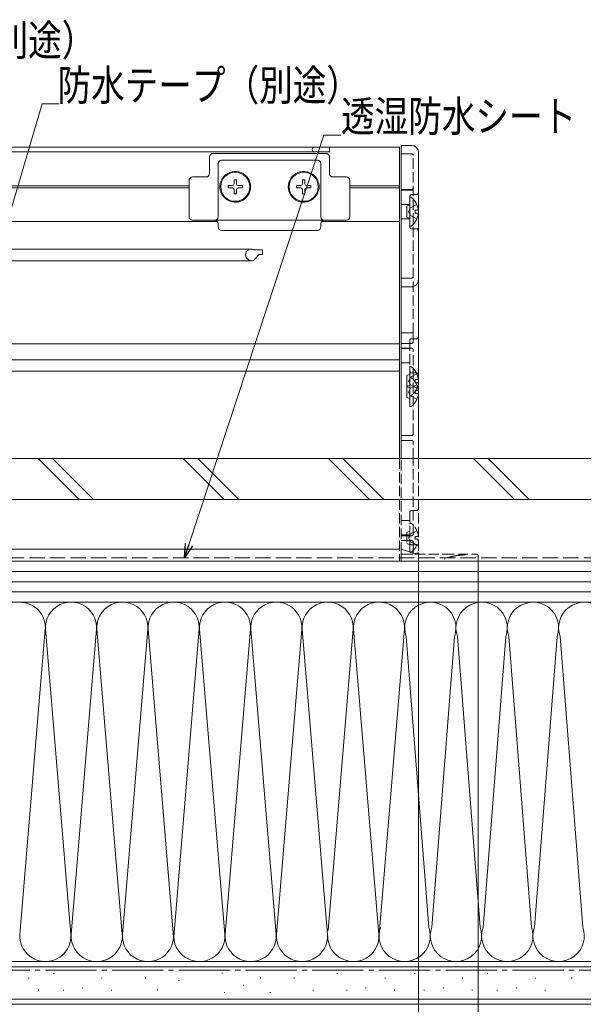
# Model space of a CAD drawing. Extents: x 0 to 1386, y 0 to 2245.
# Drawn here: x 910 to 1075, y 200 to 488 of the extents above; entities that cross this region are included whole.
import ezdxf

# ---------------------------------------------------------------- set-up
doc = ezdxf.new("R2010")
doc.units = 0
doc.linetypes.add('YCENTER_1', pattern=[13, 10, -1, 1, -1])
doc.linetypes.add('YHIDDEN_1', pattern=[4, 3, -1])
for name, color, linetype, lineweight in [('YKK_12', 2, 'CONTINUOUS', 13), ('YKK_13', 4, 'CONTINUOUS', 13), ('YKK_D', 6, 'CONTINUOUS', 13), ('YSS_K', 3, 'CONTINUOUS', 13)]:
    doc.layers.add(name, color=color, linetype=linetype, lineweight=lineweight)
doc.styles.add('text-b', font='extslim2.shx', dxfattribs={"width": 0.8, "bigfont": 'extfont2.shx'})

msp = doc.modelspace()

# ---------------------------------------------------------------- linework, layer by layer
at = {"layer": 'YKK_12', "linetype": 'Continuous', "ltscale": 0.5}
for p, q in [((889.05, 450.65, 0), (1020.97, 450.65, 0)), ((889.05, 449.25, 0), (1000.47, 449.25, 0)), ((1000.47, 450.65, 0), (1000.47, 449.25, 0)), ((1020.97, 450.65, 0), (1020.97, 359.65, 0)), ((889.05, 439.34, 0), (959.46, 439.34, 0)), ((889.05, 438.75, 0), (959.46, 438.75, 0)), ((1006.46, 439.34, 0), (1020.97, 439.34, 0)), ((1006.46, 438.75, 0), (1020.97, 438.75, 0)), ((804.46, 420.85, 0), (977.67, 420.85, 0)), ((978.54, 420.65, 0), (980.97, 420.65, 0)), ((980.97, 419.25, 0), (980.97, 420.65, 0)), ((804.46, 417.45, 0), (977.67, 417.45, 0)), ((977.67, 417.45, 0), (978.04, 417.45, 0)), ((978.25, 417.54, 0), (979.88, 419.16, 0)), ((980.09, 419.25, 0), (980.97, 419.25, 0)), ((892.38, 329.65, 0), (1020.97, 329.65, 0))]:
    msp.add_line(p, q, dxfattribs=at)
at = {"layer": 'YKK_12'}
for p, q in [((889.05, 428.85, 0), (967.8, 428.85, 0)), ((998.13, 428.85, 0), (1020.97, 428.85, 0)), ((1020.97, 393.15, 0), (804.47, 393.15, 0)), ((1020.97, 388.45, 0), (804.33, 388.45, 0)), ((1020.97, 385.15, 0), (805.47, 385.15, 0)), ((847.07, 333.15, 0), (1020.97, 333.15, 0)), ((746.47, 329.65, 0), (1020.97, 329.65, 0))]:
    msp.add_line(p, q, dxfattribs=at)
at = {"layer": 'YKK_12', "linetype": 'YHIDDEN_1'}
msp.add_line((1020.97, 359.65, 0), (1020.97, 329.65, 0), dxfattribs=at)
at = {"layer": 'YKK_12', "linetype": 'Continuous', "ltscale": 0.5}
for centre, radius, start, end in [((996.16, 449.95, 0), 0.7, 90, 270), ((977.67, 419.15, 0), 1.7, 64.1581, 270.0005), ((978.54, 420.95, 0), 0.3, 244.1581, 270), ((978.04, 417.75, 0), 0.3, 270, 315.0041), ((980.09, 418.95, 0), 0.3, 90, 134.9979)]:
    msp.add_arc(centre, radius, start, end, dxfattribs=at)
at = {"layer": 'YKK_13', "linetype": 'Continuous'}
for p, q in [((1021.47, 451.15, 0), (1024.47, 451.15, 0)), ((1021.47, 449.33, 0), (1021.47, 451.15, 0)), ((1021.47, 396.51, 0), (1021.47, 449.33, 0)), ((1026.47, 449.15, 0), (1026.47, 396.36, 0)), ((965.46, 442.9, 0), (965.46, 447.8, 0)), ((966.46, 448.8, 0), (999.46, 448.8, 0)), ((996.96, 446.8, 0), (968.96, 446.8, 0)), ((1000.46, 447.8, 0), (1000.46, 442.9, 0)), ((967.96, 445.8, 0), (967.96, 430.3, 0)), ((997.96, 430.3, 0), (997.96, 445.8, 0)), ((959.46, 430.3, 0), (959.46, 440.9, 0)), ((960.46, 441.9, 0), (964.46, 441.9, 0)), ((1001.46, 441.9, 0), (1005.46, 441.9, 0)), ((1006.46, 440.9, 0), (1006.46, 430.3, 0)), ((966.96, 429.3, 0), (960.46, 429.3, 0)), ((968.96, 429.3, 0), (966.96, 429.3, 0)), ((996.96, 429.3, 0), (968.96, 429.3, 0)), ((998.96, 429.3, 0), (996.96, 429.3, 0)), ((1005.46, 429.3, 0), (998.96, 429.3, 0)), ((967.96, 428.3, 0), (967.96, 427.3, 0)), ((968.96, 426.3, 0), (996.96, 426.3, 0)), ((997.96, 427.3, 0), (997.96, 428.3, 0)), ((1021.47, 396.4, 0), (1021.47, 396.51, 0)), ((1021.47, 359.65, 0), (1021.47, 396.4, 0)), ((1026.47, 396.36, 0), (1026.47, 359.65, 0))]:
    msp.add_line(p, q, dxfattribs=at)
at = {"layer": 'YKK_13', "linetype": 'YHIDDEN_1'}
for p, q in [((1024.47, 448.65, 0), (1021.47, 448.65, 0)), ((1024.97, 396.32, 0), (1024.97, 448.15, 0)), ((1024.47, 438.25, 0), (1021.47, 438.25, 0)), ((1021.47, 438.04, 0), (1024.47, 438.04, 0)), ((1023.97, 436.25, 0), (1023.97, 427.25, 0)), ((1025.97, 436.75, 0), (1024.47, 436.75, 0)), ((1023.97, 433.85, 0), (1021.47, 433.85, 0)), ((1024.18, 432.9, 0), (1023.57, 431.75, 0)), ((1024.18, 430.61, 0), (1023.57, 431.75, 0)), ((1026.04, 433.83, 0), (1024.18, 432.9, 0)), ((1021.47, 429.65, 0), (1023.97, 429.65, 0)), ((1026.04, 429.68, 0), (1024.18, 430.61, 0)), ((1024.47, 426.75, 0), (1025.97, 426.75, 0)), ((1021.47, 412.35, 0), (1024.47, 412.35, 0)), ((1024.47, 409.85, 0), (1021.47, 409.85, 0)), ((1024.47, 396.34, 0), (1021.47, 396.34, 0)), ((1025.97, 394.65, 0), (1024.47, 394.65, 0)), ((1024.97, 393.75, 0), (1024.97, 396.32, 0)), ((1021.47, 393.25, 0), (1024.47, 393.25, 0)), ((1024.47, 391.85, 0), (1021.47, 391.85, 0)), ((1023.97, 391.75, 0), (1021.47, 391.75, 0)), ((1023.97, 394.15, 0), (1023.97, 385.15, 0)), ((1024.97, 366.85, 0), (1024.97, 391.35, 0)), ((1021.47, 387.55, 0), (1023.97, 387.55, 0)), ((1024.18, 383.41, 0), (1023.57, 382.26, 0)), ((1026.04, 384.34, 0), (1024.18, 383.41, 0)), ((1024.47, 384.65, 0), (1025.97, 384.65, 0)), ((1024.18, 381.12, 0), (1023.57, 382.26, 0)), ((1024.18, 380.2, 0), (1023.57, 379.05, 0)), ((1026.04, 381.13, 0), (1024.18, 380.2, 0)), ((1026.04, 380.19, 0), (1024.18, 381.12, 0)), ((1024.18, 377.91, 0), (1023.57, 379.05, 0)), ((1026.04, 376.98, 0), (1024.18, 377.91, 0)), ((1021.47, 366.35, 0), (1024.47, 366.35, 0)), ((1024.47, 364.95, 0), (1021.47, 364.95, 0)), ((1024.97, 359.65, 0), (1024.97, 364.45, 0)), ((1021.47, 332.15, 0), (1021.47, 359.65, 0)), ((1024.97, 337.55, 0), (1024.97, 359.65, 0)), ((1026.47, 359.65, 0), (1026.47, 332.15, 0)), ((1023.97, 343.95, 0), (1023.97, 334.95, 0)), ((1025.97, 344.45, 0), (1024.47, 344.45, 0)), ((1023.97, 341.55, 0), (1021.47, 341.55, 0)), ((1023.97, 332.48, 0), (1023.97, 340.43, 0)), ((1021.47, 337.35, 0), (1023.97, 337.35, 0)), ((1021.47, 337.05, 0), (1024.47, 337.05, 0)), ((1023.83, 338.35, 0), (1023.06, 338.07, 0)), ((1023.06, 338.07, 0), (1023.06, 334.83, 0)), ((1024.18, 337.6, 0), (1023.57, 336.45, 0)), ((1026.04, 338.53, 0), (1024.18, 337.6, 0)), ((1026.45, 336.88, 0), (1025.57, 336.88, 0)), ((1025.57, 336.03, 0), (1025.57, 336.88, 0)), ((1024.47, 335.65, 0), (1021.47, 335.65, 0)), ((1023.83, 334.55, 0), (1023.06, 334.83, 0)), ((1024.18, 335.31, 0), (1023.57, 336.45, 0)), ((1026.04, 334.38, 0), (1024.18, 335.31, 0)), ((1024.47, 334.45, 0), (1025.97, 334.45, 0)), ((1024.97, 332.15, 0), (1024.97, 335.15, 0)), ((1026.45, 336.03, 0), (1025.57, 336.03, 0)), ((1021.47, 333.15, 0), (1024.32, 332.29, 0)), ((1021.47, 331.65, 0), (1021.47, 332.15, 0)), ((1021.47, 331.65, 0), (1033.97, 331.65, 0)), ((1021.47, 331.35, 0), (1021.47, 331.65, 0)), ((1021.47, 329.95, 0), (1021.47, 331.35, 0)), ((1024.32, 332.29, 0), (1024.82, 332.15, 0)), ((1024.82, 332.15, 0), (1025.29, 332, 0)), ((1025.29, 332, 0), (1025.73, 331.87, 0)), ((1025.73, 331.87, 0), (1026.11, 331.76, 0)), ((1026.11, 331.76, 0), (1026.42, 331.67, 0)), ((1033.97, 331.65, 0), (1043.67, 331.65, 0)), ((1043.97, 331.35, 0), (1043.97, 329.95, 0)), ((1021.47, 329.65, 0), (1021.47, 329.95, 0)), ((1033.97, 329.65, 0), (1021.47, 329.65, 0)), ((1043.67, 329.65, 0), (1033.97, 329.65, 0))]:
    msp.add_line(p, q, dxfattribs=at)
at = {"layer": 'YKK_13', "linetype": 'Continuous', "ltscale": 0.5}
for p, q in [((972.61, 441.12, 0), (973.31, 441.12, 0)), ((972.61, 441.12, 0), (972.61, 439.9, 0)), ((973.31, 441.12, 0), (973.31, 439.9, 0)), ((992.61, 441.12, 0), (993.31, 441.12, 0)), ((992.61, 441.12, 0), (992.61, 439.9, 0)), ((993.31, 441.12, 0), (993.31, 439.9, 0)), ((970.89, 439.4, 0), (970.89, 438.7, 0)), ((970.89, 439.4, 0), (972.11, 439.4, 0)), ((970.89, 438.7, 0), (972.11, 438.7, 0)), ((972.61, 438.2, 0), (972.61, 436.97, 0)), ((973.31, 438.2, 0), (973.31, 436.97, 0)), ((973.81, 439.4, 0), (975.04, 439.4, 0)), ((973.81, 438.7, 0), (975.04, 438.7, 0)), ((975.04, 439.4, 0), (975.04, 438.7, 0)), ((990.89, 439.4, 0), (990.89, 438.7, 0)), ((990.89, 439.4, 0), (992.11, 439.4, 0)), ((990.89, 438.7, 0), (992.11, 438.7, 0)), ((992.61, 438.2, 0), (992.61, 436.97, 0)), ((993.31, 438.2, 0), (993.31, 436.97, 0)), ((993.81, 439.4, 0), (995.04, 439.4, 0)), ((993.81, 438.7, 0), (995.04, 438.7, 0)), ((995.04, 439.4, 0), (995.04, 438.7, 0)), ((972.61, 436.97, 0), (973.31, 436.97, 0)), ((992.61, 436.97, 0), (993.31, 436.97, 0))]:
    msp.add_line(p, q, dxfattribs=at)
at = {"layer": 'YKK_13'}
for p, q in [((1023.97, 427.78, 0), (1023.97, 435.73, 0)), ((1023.83, 433.66, 0), (1023.06, 433.37, 0)), ((1023.06, 433.37, 0), (1023.06, 430.13, 0)), ((1026.45, 432.18, 0), (1025.57, 432.18, 0)), ((1025.57, 431.33, 0), (1025.57, 432.18, 0)), ((1023.83, 429.85, 0), (1023.06, 430.13, 0)), ((1026.45, 431.33, 0), (1025.57, 431.33, 0)), ((1023.97, 378.29, 0), (1023.97, 386.24, 0)), ((1023.83, 384.17, 0), (1023.06, 383.88, 0)), ((1023.06, 383.88, 0), (1023.06, 380.64, 0)), ((1023.97, 375.08, 0), (1023.97, 383.03, 0)), ((1026.45, 382.69, 0), (1025.57, 382.69, 0)), ((1025.57, 381.84, 0), (1025.57, 382.69, 0)), ((1023.83, 380.95, 0), (1023.06, 380.67, 0)), ((1023.06, 380.67, 0), (1023.06, 377.43, 0)), ((1023.83, 380.36, 0), (1023.06, 380.64, 0)), ((1026.45, 381.84, 0), (1025.57, 381.84, 0)), ((1023.83, 377.15, 0), (1023.06, 377.43, 0)), ((1026.45, 379.48, 0), (1025.57, 379.48, 0)), ((1025.57, 378.63, 0), (1025.57, 379.48, 0)), ((1026.45, 378.63, 0), (1025.57, 378.63, 0))]:
    msp.add_line(p, q, dxfattribs=at)
at = {"layer": 'YKK_13', "linetype": 'Continuous', "ltscale": 0.5}
for centre in [(972.96, 439.05, 0), (992.96, 439.05, 0)]:
    msp.add_circle(centre, 4.25, dxfattribs=at)
at = {"layer": 'YKK_13', "linetype": 'Continuous'}
for centre, radius, start, end in [((1024.47, 449.15, 0), 2, 0, 90), ((966.46, 447.8, 0), 1, 90, 180), ((968.96, 445.8, 0), 1, 90, 180), ((996.96, 445.8, 0), 1, 0, 90), ((999.46, 447.8, 0), 1, 0, 90), ((972.96, 439.05, 0), 4.5, 223.3418, 136.6582), ((992.96, 439.05, 0), 4.5, 43.3418, 316.6582), ((960.46, 440.9, 0), 1, 90, 180), ((964.46, 442.9, 0), 1, 270, 0), ((1001.46, 442.9, 0), 1, 180, 270), ((1005.46, 440.9, 0), 1, 0, 90), ((960.46, 430.3, 0), 1, 180, 270), ((966.96, 430.3, 0), 1, 270, 0), ((966.96, 428.3, 0), 1, 0, 90), ((998.96, 430.3, 0), 1, 180, 270), ((998.96, 428.3, 0), 1, 90, 180), ((1005.46, 430.3, 0), 1, 270, 0), ((968.96, 427.3, 0), 1, 180, 270), ((996.96, 427.3, 0), 1, 270, 0)]:
    msp.add_arc(centre, radius, start, end, dxfattribs=at)
at = {"layer": 'YKK_13', "linetype": 'YHIDDEN_1'}
for centre, radius, start, end in [((1024.47, 448.15, 0), 0.5, 0, 90), ((1024.47, 438.75, 0), 0.5, 270, 0), ((1024.47, 438.54, 0), 0.5, 270, 0), ((1024.47, 436.25, 0), 0.5, 90, 180), ((1025.97, 437.25, 0), 0.5, 270, 0), ((1024.47, 427.25, 0), 0.5, 180, 270), ((1025.97, 426.25, 0), 0.5, 0, 90), ((1024.47, 412.85, 0), 0.5, 270, 0), ((1024.47, 411.85, 0), 2, 270, 0), ((1024.47, 409.35, 0), 0.5, 0, 90), ((1024.47, 394.15, 0), 0.5, 90, 180), ((1025.97, 395.15, 0), 0.5, 270, 0), ((1024.47, 393.75, 0), 0.5, 270, 0), ((1024.47, 391.35, 0), 0.5, 0, 90), ((1024.47, 385.15, 0), 0.5, 180, 270), ((1025.97, 384.15, 0), 0.5, 0, 90), ((1024.47, 366.85, 0), 0.5, 270, 0), ((1024.47, 364.45, 0), 0.5, 0, 90), ((1024.47, 343.95, 0), 0.5, 90, 180), ((1025.97, 344.95, 0), 0.5, 270, 0), ((1024.24, 340.43, 0), 0.274, 52.2859, 180), ((1021.17, 336.45, 0), 5.3, 4.5994, 52.2859), ((1023.77, 338.54, 0), 0.2, 290, 0), ((1024.47, 337.55, 0), 0.5, 270, 0), ((1023.77, 334.36, 0), 0.2, 0, 70), ((1024.47, 334.95, 0), 0.5, 180, 270), ((1021.17, 336.45, 0), 5.3, 307.7141, 355.4006), ((1024.47, 335.15, 0), 0.5, 0, 90), ((1025.97, 333.95, 0), 0.5, 0, 90), ((1024.24, 332.48, 0), 0.274, 180, 307.7141), ((1024.47, 332.15, 0), 0.5, 270, 0), ((1026.97, 332.15, 0), 0.5, 180, 270), ((1043.67, 331.35, 0), 0.3, 0, 90), ((1043.67, 329.95, 0), 0.3, 270, 0)]:
    msp.add_arc(centre, radius, start, end, dxfattribs=at)
at = {"layer": 'YKK_13', "linetype": 'Continuous', "ltscale": 0.5}
for centre, start, end in [((972.11, 439.9, 0), 270, 0), ((972.11, 438.2, 0), 0, 90), ((973.81, 439.9, 0), 180, 270), ((973.81, 438.2, 0), 90, 180), ((992.11, 439.9, 0), 270, 0), ((992.11, 438.2, 0), 0, 90), ((993.81, 439.9, 0), 180, 270), ((993.81, 438.2, 0), 90, 180)]:
    msp.add_arc(centre, 0.5, start, end, dxfattribs=at)
at = {"layer": 'YKK_13'}
for centre, radius, start, end in [((1024.24, 435.73, 0), 0.274, 52.2859, 180), ((1021.17, 431.75, 0), 5.3, 4.5994, 52.2859), ((1023.77, 433.84, 0), 0.2, 290, 0), ((1023.77, 429.66, 0), 0.2, 0, 70), ((1021.17, 431.75, 0), 5.3, 307.7141, 355.4006), ((1024.24, 427.78, 0), 0.274, 180, 307.7141), ((1024.24, 386.24, 0), 0.274, 52.2859, 180), ((1021.17, 382.26, 0), 5.3, 4.5994, 52.2859), ((1023.77, 384.35, 0), 0.2, 290, 0), ((1024.24, 383.03, 0), 0.274, 52.2859, 180), ((1021.17, 379.05, 0), 5.3, 4.5994, 52.2859), ((1023.77, 381.14, 0), 0.2, 290, 0), ((1023.77, 380.17, 0), 0.2, 0, 70), ((1021.17, 382.26, 0), 5.3, 307.7141, 355.4006), ((1023.77, 376.96, 0), 0.2, 0, 70), ((1024.24, 378.29, 0), 0.274, 180, 307.7141), ((1021.17, 379.05, 0), 5.3, 307.7141, 355.4006), ((1024.24, 375.08, 0), 0.274, 180, 307.7141)]:
    msp.add_arc(centre, radius, start, end, dxfattribs=at)
at = {"layer": 'YKK_13', "linetype": 'YHIDDEN_1'}
for centre, major_axis, ratio, start_param, end_param in [((1024.47, 396.32, 0), (-0.5, 0), 0.043661, 3.141593, 4.712389), ((1033.97, 332.91, 0), (-10, 0), 0.176327, 1.980184, 2.051706)]:
    msp.add_ellipse(centre, major_axis=major_axis, ratio=ratio, start_param=start_param, end_param=end_param, dxfattribs=at)
at = {"layer": 'YKK_13', "linetype": 'Continuous'}
for points, knots in [([(968.79, 440.73, 0), (968.74, 440.6, 0), (968.69, 440.47, 0), (968.61, 440.2, 0), (968.58, 440.06, 0), (968.49, 439.63, 0), (968.46, 439.34, 0), (968.46, 438.76, 0), (968.49, 438.47, 0), (968.58, 438.04, 0), (968.61, 437.9, 0), (968.69, 437.63, 0), (968.74, 437.49, 0), (968.79, 437.36, 0)], [0, 0, 0, 0, 0.125, 0.125, 0.25, 0.25, 0.5, 0.5, 0.75, 0.75, 0.875, 0.875, 1, 1, 1, 1]), ([(969.69, 442.14, 0), (969.49, 441.93, 0), (969.32, 441.7, 0), (969.02, 441.24, 0), (968.9, 440.99, 0), (968.79, 440.73, 0)], [0, 0, 0, 0, 0.5, 0.5, 1, 1, 1, 1]), ([(997.14, 440.73, 0), (997.03, 440.99, 0), (996.91, 441.23, 0), (996.69, 441.58, 0), (996.61, 441.7, 0), (996.43, 441.92, 0), (996.34, 442.03, 0), (996.24, 442.14, 0)], [0, 0, 0, 0, 0.5, 0.5, 0.75, 0.75, 1, 1, 1, 1]), ([(997.14, 437.36, 0), (997.19, 437.49, 0), (997.24, 437.63, 0), (997.32, 437.9, 0), (997.35, 438.04, 0), (997.44, 438.46, 0), (997.46, 438.76, 0), (997.46, 439.34, 0), (997.44, 439.63, 0), (997.35, 440.06, 0), (997.32, 440.2, 0), (997.24, 440.47, 0), (997.19, 440.6, 0), (997.14, 440.73, 0)], [0, 0, 0, 0, 0.125, 0.125, 0.25, 0.25, 0.5, 0.5, 0.75, 0.75, 0.875, 0.875, 1, 1, 1, 1]), ([(968.79, 437.36, 0), (968.9, 437.11, 0), (969.02, 436.86, 0), (969.24, 436.51, 0), (969.32, 436.4, 0), (969.5, 436.18, 0), (969.59, 436.07, 0), (969.69, 435.96, 0)], [0, 0, 0, 0, 0.5, 0.5, 0.75, 0.75, 1, 1, 1, 1]), ([(996.24, 435.96, 0), (996.44, 436.17, 0), (996.61, 436.39, 0), (996.91, 436.86, 0), (997.03, 437.11, 0), (997.14, 437.36, 0)], [0, 0, 0, 0, 0.5, 0.5, 1, 1, 1, 1])]:
    msp.add_open_spline(points, degree=3, knots=knots, dxfattribs=at)
at = {"layer": 'YKK_13', "linetype": 'YHIDDEN_1'}
for points, knots in [([(1026.42, 331.67, 0), (1026.33, 331.69, 0), (1026.25, 331.75, 0), (1026.15, 331.93, 0), (1026.12, 332.04, 0), (1026.12, 332.15, 0)], [0, 0, 0, 0, 0.5, 0.5, 1, 1, 1, 1]), ([(1026.42, 331.67, 0), (1026.44, 331.66, 0), (1026.45, 331.66, 0), (1026.46, 331.65, 0), (1026.47, 331.65, 0), (1026.47, 331.65, 0)], [0, 0, 0, 0, 0.5, 0.5, 1, 1, 1, 1]), ([(1037.95, 331.3, 0), (1037.62, 331.27, 0), (1037.3, 331.22, 0), (1036.64, 331.09, 0), (1036.31, 331.01, 0), (1035.64, 330.83, 0), (1035.31, 330.73, 0), (1034.8, 330.58, 0), (1034.64, 330.52, 0), (1034.3, 330.42, 0), (1034.13, 330.37, 0), (1033.97, 330.31, 0)], [0, 0, 0, 0, 0.25, 0.25, 0.5, 0.5, 0.75, 0.75, 0.875, 0.875, 1, 1, 1, 1]), ([(1040.51, 331.65, 0), (1040.52, 331.65, 0), (1040.54, 331.65, 0), (1040.56, 331.65, 0), (1040.56, 331.64, 0), (1040.56, 331.64, 0), (1040.54, 331.63, 0), (1040.51, 331.62, 0), (1040.48, 331.61, 0), (1040.38, 331.59, 0), (1040.3, 331.57, 0), (1040.07, 331.53, 0), (1039.9, 331.5, 0), (1039.37, 331.43, 0), (1038.99, 331.39, 0), (1038.59, 331.35, 0)], [0, 0, 0, 0, 0.015625, 0.015625, 0.03125, 0.03125, 0.0625, 0.0625, 0.125, 0.125, 0.25, 0.25, 0.5, 0.5, 1, 1, 1, 1])]:
    msp.add_open_spline(points, degree=3, knots=knots, dxfattribs=at)
at = {"layer": 'YKK_D'}
for p, q in [((878.5, 334.49, 0), (916.49, 463.24, 0)), ((916.49, 463.24, 0), (921.49, 463.24, 0)), ((959.42, 334.46, 0), (998.86, 454.16, 0)), ((998.86, 454.16, 0), (1003.86, 454.16, 0)), ((1026.47, 331.75, 0), (1026.47, 145.15, 0)), ((1026.47, 331.75, 0), (1026.47, 145.15, 0)), ((1043.97, 329.55, 0), (1043.97, 145.15, 0))]:
    msp.add_line(p, q, dxfattribs=at)
at = {"layer": 'YKK_D', "linetype": 'ByBlock', "lineweight": -2}
for p, q in [((958.17, 330.66, 0), (958.41, 334.79, 0)), ((958.17, 330.66, 0), (959.42, 334.46, 0)), ((960.44, 334.12, 0), (958.17, 330.66, 0))]:
    msp.add_line(p, q, dxfattribs=at)
at = {"layer": 'YSS_K', "color": 0, "ltscale": 1.5}
for p, q in [((1205.46, 359.65, 0), (815.47, 359.65, 0)), ((815.47, 347.65, 0), (1205.46, 347.65, 0)), ((1205.46, 212.65, 0), (764.47, 212.65, 0)), ((1205.46, 200.15, 0), (764.47, 200.15, 0))]:
    msp.add_line(p, q, dxfattribs=at)
at = {"layer": 'YSS_K', "ltscale": 1.5}
for p, q in [((915.32, 359.65, 0), (927.32, 347.65, 0)), ((919.56, 359.65, 0), (931.56, 347.65, 0)), ((957.74, 359.65, 0), (969.74, 347.65, 0)), ((961.99, 359.65, 0), (973.99, 347.65, 0)), ((1000.17, 359.65, 0), (1012.17, 347.65, 0)), ((1004.41, 359.65, 0), (1016.41, 347.65, 0)), ((1042.6, 359.65, 0), (1054.6, 347.65, 0)), ((1046.84, 359.65, 0), (1058.84, 347.65, 0)), ((1205.46, 211.15, 0), (764.47, 211.15, 0)), ((1205.46, 201.65, 0), (764.47, 201.65, 0))]:
    msp.add_line(p, q, dxfattribs=at)
at = {"layer": 'YSS_K', "linetype": 'Continuous', "ltscale": 1.5}
for p, q in [((1205.46, 329.65, 0), (828.97, 329.65, 0)), ((1205.46, 326.65, 0), (828.97, 326.65, 0)), ((1205.46, 323.65, 0), (828.97, 323.65, 0)), ((1205.46, 320.65, 0), (828.97, 320.65, 0)), ((1205.46, 317.65, 0), (828.97, 317.65, 0)), ((917.31, 308.62, 0), (910.12, 221.69, 0)), ((924.81, 221.69, 0), (917.62, 308.62, 0)), ((932.31, 308.62, 0), (925.12, 221.69, 0)), ((932.62, 308.62, 0), (939.81, 221.69, 0)), ((947.31, 308.62, 0), (940.12, 221.69, 0)), ((947.62, 308.62, 0), (954.96, 219.8, 0)), ((954.98, 219.85, 0), (962.31, 308.62, 0)), ((962.63, 308.62, 0), (969.81, 221.68, 0)), ((970.13, 221.68, 0), (977.31, 308.62, 0)), ((977.63, 308.62, 0), (984.81, 221.68, 0)), ((985.13, 221.68, 0), (992.31, 308.62, 0)), ((992.63, 308.62, 0), (999.81, 221.68, 0)), ((1000.13, 221.68, 0), (1007.31, 308.62, 0)), ((1007.63, 308.62, 0), (1014.81, 221.68, 0)), ((1022.31, 308.62, 0), (1015.13, 221.68, 0)), ((1029.52, 222.73, 0), (1022.92, 307.6, 0)), ((1030.43, 222.74, 0), (1037.01, 307.57, 0)), ((1044.52, 222.73, 0), (1037.92, 307.6, 0)), ((1045.43, 222.74, 0), (1052.01, 307.57, 0)), ((1059.52, 222.73, 0), (1052.92, 307.6, 0)), ((1060.43, 222.74, 0), (1067.01, 307.57, 0)), ((1074.52, 222.73, 0), (1067.92, 307.6, 0)), ((912.65, 207.88, 0), (912.65, 207.68, 0)), ((919.97, 209.28, 0), (919.97, 209.08, 0)), ((933.96, 207.88, 0), (933.96, 207.68, 0)), ((946.73, 207.94, 0), (946.73, 207.74, 0)), ((956.52, 207.24, 0), (956.52, 207.04, 0)), ((969.11, 209.33, 0), (969.11, 209.13, 0)), ((980.3, 207.94, 0), (980.3, 207.74, 0)), ((990.16, 207.88, 0), (990.16, 207.68, 0)), ((1002.75, 209.28, 0), (1002.75, 209.08, 0)), ((1016.74, 207.88, 0), (1016.74, 207.68, 0)), ((1025.41, 209.28, 0), (1025.41, 209.08, 0)), ((1039.39, 207.88, 0), (1039.39, 207.68, 0)), ((1046.72, 209.28, 0), (1046.72, 209.08, 0)), ((1060.71, 207.88, 0), (1060.71, 207.68, 0)), ((1071.34, 207.94, 0), (1071.34, 207.74, 0)), ((915.44, 204.38, 0), (915.44, 204.18, 0)), ((922.77, 204.38, 0), (922.77, 204.18, 0)), ((928.36, 205.08, 0), (928.36, 204.88, 0)), ((936.76, 204.38, 0), (936.76, 204.18, 0)), ((950.23, 204.44, 0), (950.23, 204.24, 0)), ((975.4, 205.84, 0), (975.4, 205.64, 0)), ((995.76, 204.38, 0), (995.76, 204.18, 0)), ((1005.55, 204.38, 0), (1005.55, 204.18, 0)), ((1011.14, 205.08, 0), (1011.14, 204.88, 0)), ((1019.53, 204.38, 0), (1019.53, 204.18, 0)), ((1028.2, 204.38, 0), (1028.2, 204.18, 0)), ((1033.8, 205.08, 0), (1033.8, 204.88, 0)), ((1042.19, 204.38, 0), (1042.19, 204.18, 0)), ((1049.52, 204.38, 0), (1049.52, 204.18, 0)), ((1055.11, 205.08, 0), (1055.11, 204.88, 0)), ((1063.5, 204.38, 0), (1063.5, 204.18, 0)), ((969.81, 203.74, 0), (969.81, 203.54, 0)), ((983.17, 203.68, 0), (983.17, 203.48, 0))]:
    msp.add_line(p, q, dxfattribs=at)
at = {"layer": 'YSS_K', "color": 0, "linetype": 'YHIDDEN_1', "ltscale": 1.5}
msp.add_line((882.79, 330.66, 0), (1205.46, 330.66, 0), dxfattribs=at)
at = {"layer": 'YSS_K', "color": 0, "linetype": 'YCENTER_1', "ltscale": 1.5}
msp.add_line((1205.46, 210.15, 0), (775.43, 210.15, 0), dxfattribs=at)
at = {"layer": 'YSS_K', "linetype": 'Continuous', "ltscale": 1.5}
for centre, start, end in [((909.97, 310.15, 0), 348.2165, 89.386), ((924.97, 310.15, 0), 348.2165, 191.7835), ((939.97, 310.15, 0), 348.2165, 191.7835), ((939.97, 310.15, 0), 113.5782, 191.7835), ((954.97, 310.15, 0), 348.2165, 191.7835), ((969.97, 310.15, 0), 348.2165, 191.7835), ((984.97, 310.15, 0), 348.2165, 191.7835), ((999.97, 310.15, 0), 348.2165, 191.7835), ((1014.97, 310.15, 0), 348.2165, 191.7837), ((1029.97, 310.15, 0), 339.8273, 199.911), ((1029.97, 310.15, 0), 89.9507, 90.0493), ((1044.97, 310.15, 0), 339.8273, 199.911), ((1059.97, 310.16, 0), 339.8273, 199.911), ((1074.97, 310.16, 0), 339.8273, 199.911), ((917.47, 220.15, 0), 168.2165, 11.7835), ((932.47, 220.15, 0), 168.2165, 306.8699), ((932.47, 220.15, 0), 270, 11.7835), ((947.47, 220.15, 0), 168.2165, 11.7835), ((962.47, 220.15, 0), 182.3359, 11.7835), ((977.47, 220.15, 0), 168.2165, 11.7835), ((992.47, 220.15, 0), 168.2165, 11.7835), ((1007.47, 220.15, 0), 180, 11.7835), ((1022.47, 220.16, 0), 159.9186, 20.0023), ((1037.47, 220.16, 0), 159.9186, 20.0023), ((1052.47, 220.17, 0), 159.9186, 20.0023), ((1067.47, 220.17, 0), 159.9186, 20.0023)]:
    msp.add_arc(centre, 7.5, start, end, dxfattribs=at)

# ---------------------------------------------------------------- texts
at = {"layer": 'YKK_D', "style": 'text-b', "width": 0.8}
for s, p in [('シーリング（別途）', (843.67, 477.36, 0)), ('防水テープ（別途）', (921.01, 464.24, 0)), ('透湿防水シート（別途）', (1003.86, 455.16, 0))]:
    msp.add_text(s, height=9, dxfattribs=at).set_placement(p)

doc.saveas('drawing.dxf')
